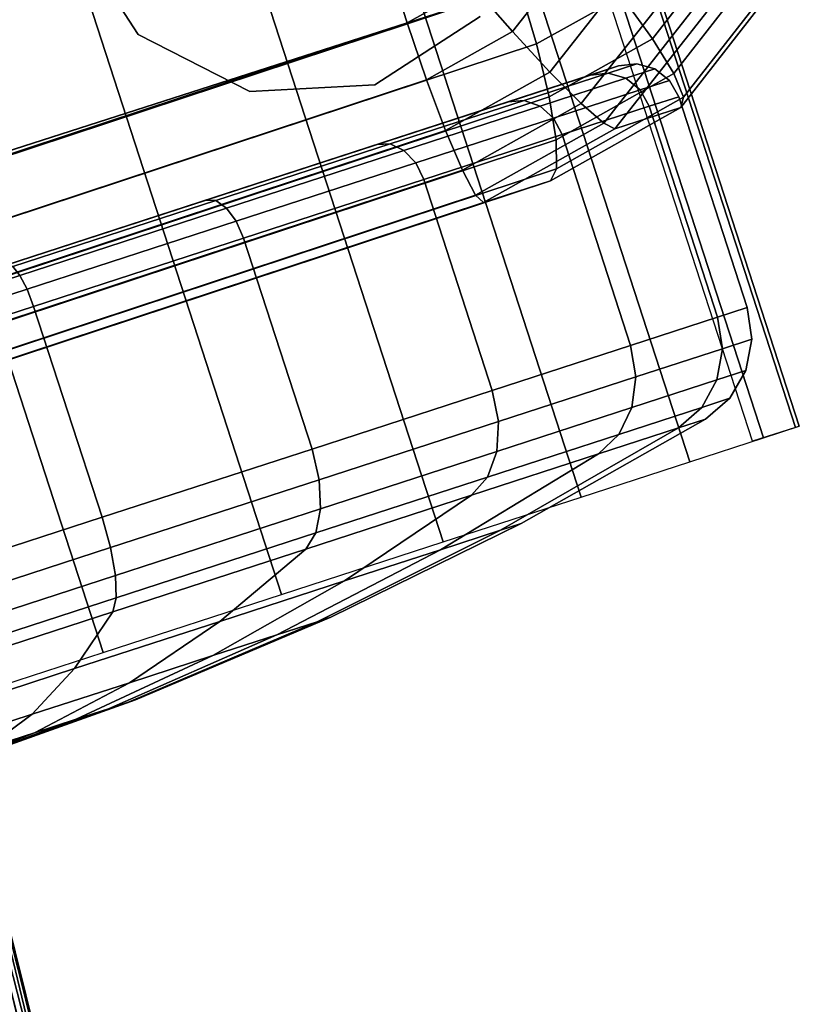
# Model space of a CAD drawing. Units: inches. Extents: x -13.6 to 13.6, y -12.4 to 14.2.
# Drawn here: x 12.5 to 13.6, y 2.7 to 4 of the extents above; entities that cross this region are included whole.
import ezdxf

# ---------------------------------------------------------------- set-up
doc = ezdxf.new("R2010")
doc.units = ezdxf.units.IN
doc.header["$MEASUREMENT"] = 0
for name, color, linetype in [('Knoll Studio Chair Back', 2, 'Continuous'), ('Knoll Studio Chair Base', 2, 'Continuous'), ('Knoll Studio Chair Caster', 2, 'Continuous'), ('Knoll Studio Chair Trim', 2, 'Continuous')]:
    doc.layers.add(name, color=color, linetype=linetype)

msp = doc.modelspace()

# ---------------------------------------------------------------- linework, layer by layer
at = {"layer": 'Knoll Studio Chair Back'}
for points in [[(12.4317, 2.5534, 26.2468), (12.1194, 3.6721, 26.3114), (12.3462, 3.1379, 27.0186), (12.6459, 1.9293, 26.9443)], [(12.3692, 3.1566, 26.9089), (12.4053, 3.1638, 26.9364), (12.6922, 1.9421, 26.8473)], [(12.4053, 3.1638, 26.9364), (12.4323, 3.1672, 26.9764), (12.7238, 1.9476, 26.8823)], [(12.4053, 3.1638, 26.9364), (12.7238, 1.9476, 26.8823), (12.6922, 1.9421, 26.8473)], [(12.4323, 3.1672, 26.9764), (12.7436, 1.9503, 26.9268), (12.7238, 1.9476, 26.8823)], [(12.4323, 3.1672, 26.9764), (12.4463, 3.1661, 27.0228), (12.7436, 1.9503, 26.9268)], [(12.445, 3.1606, 27.0686), (12.7485, 1.9499, 26.974), (12.4463, 3.1661, 27.0228)], [(12.4463, 3.1661, 27.0228), (12.7485, 1.9499, 26.974), (12.7436, 1.9503, 26.9268)], [(12.6535, 1.9346, 26.827), (12.3296, 3.1464, 26.8981), (12.3692, 3.1566, 26.9089)], [(12.3692, 3.1566, 26.9089), (12.6922, 1.9421, 26.8473), (12.6535, 1.9346, 26.827)], [(12.4286, 3.1518, 27.1068), (12.3998, 3.1408, 27.1316), (12.7131, 1.9401, 27.0483)], [(12.7378, 1.9463, 27.0167), (12.445, 3.1606, 27.0686), (12.4286, 3.1518, 27.1068)], [(12.7378, 1.9463, 27.0167), (12.4286, 3.1518, 27.1068), (12.7131, 1.9401, 27.0483)], [(12.7378, 1.9463, 27.0167), (12.7485, 1.9499, 26.974), (12.445, 3.1606, 27.0686)], [(12.6137, 1.9264, 26.8246), (12.2926, 3.135, 26.9057), (12.3296, 3.1464, 26.8981)], [(12.3296, 3.1464, 26.8981), (12.6535, 1.9346, 26.827), (12.6137, 1.9264, 26.8246)], [(12.6459, 1.9293, 26.9443), (12.3462, 3.1379, 27.0186), (12.3487, 3.1319, 27.0822), (12.6447, 1.9251, 27.0091)], [(12.3998, 3.1408, 27.1316), (12.3627, 3.1293, 27.1391), (12.6782, 1.9323, 27.0641)], [(12.3998, 3.1408, 27.1316), (12.6782, 1.9323, 27.0641), (12.7131, 1.9401, 27.0483)], [(12.6533, 1.3993, 26.2486), (12.4061, 2.0524, 25.5921), (12.1712, 3.1258, 25.6025), (12.4317, 2.5534, 26.2468)], [(12.554, 1.9124, 26.872), (12.2474, 3.1151, 26.9686), (12.2637, 3.124, 26.9304)], [(12.5787, 1.9186, 26.8404), (12.2637, 3.124, 26.9304), (12.2926, 3.135, 26.9057)], [(12.2637, 3.124, 26.9304), (12.5787, 1.9186, 26.8404), (12.554, 1.9124, 26.872)], [(12.2926, 3.135, 26.9057), (12.6137, 1.9264, 26.8246), (12.5787, 1.9186, 26.8404)], [(12.3627, 3.1293, 27.1391), (12.3231, 3.1192, 27.1284), (12.6383, 1.924, 27.0617)], [(12.6447, 1.9251, 27.0091), (12.3487, 3.1319, 27.0822), (12.3344, 3.1177, 27.1462), (12.6274, 1.9141, 27.0731)], [(12.3627, 3.1293, 27.1391), (12.6383, 1.924, 27.0617), (12.6782, 1.9323, 27.0641)], [(12.2474, 3.1151, 26.9686), (12.554, 1.9124, 26.872), (12.5433, 1.9088, 26.9147)], [(12.568, 1.9111, 27.0064), (12.2871, 3.1119, 27.1009), (12.26, 3.1086, 27.0609)], [(12.3231, 3.1192, 27.1284), (12.2871, 3.1119, 27.1009), (12.5996, 1.9166, 27.0414)], [(12.2871, 3.1119, 27.1009), (12.568, 1.9111, 27.0064), (12.5996, 1.9166, 27.0414)], [(12.6274, 1.9141, 27.0731), (12.3344, 3.1177, 27.1462), (12.305, 3.0981, 27.2048), (12.5953, 1.8988, 27.1311)], [(12.3231, 3.1192, 27.1284), (12.5996, 1.9166, 27.0414), (12.6383, 1.924, 27.0617)], [(12.26, 3.1086, 27.0609), (12.5482, 1.9083, 26.9619), (12.568, 1.9111, 27.0064)], [(12.5953, 1.8988, 27.1311), (12.305, 3.0981, 27.2048), (12.263, 3.0762, 27.2529), (12.5509, 1.8822, 27.1779)], [(12.5509, 1.8822, 27.1779), (12.263, 3.0762, 27.2529), (12.2119, 3.0552, 27.286), (12.4973, 1.8669, 27.2094)]]:
    msp.add_3dface(points, dxfattribs=at)
at = {"layer": 'Knoll Studio Chair Base'}
for points in [[(12.9241, 4.725, 3.5282), (12.8374, 4.6969, 2.7436), (0.6067, 0.788, 3.7659), (0.6064, 0.7884, 5.4027)], [(0.6157, 0.778, 3.6877), (0.6067, 0.788, 3.7659), (12.8374, 4.6969, 2.7436), (12.8348, 4.6831, 2.6664)], [(0.6419, 0.7489, 3.6163), (0.6157, 0.778, 3.6877), (12.8348, 4.6831, 2.6664), (12.84, 4.6473, 2.5967)], [(0.6826, 0.7037, 3.5587), (0.6419, 0.7489, 3.6163), (12.84, 4.6473, 2.5967), (12.8526, 4.5931, 2.5414)], [(0.734, 0.6467, 3.5205), (0.6826, 0.7037, 3.5587), (12.8526, 4.5931, 2.5414), (12.8712, 4.5256, 2.506)], [(0.7909, 0.5835, 3.5054), (0.734, 0.6467, 3.5205), (12.8712, 4.5256, 2.506), (12.8942, 4.4516, 2.4937)], [(12.9904, 4.4629, 2.4854), (13.1327, 4.025, 2.4854), (13.0482, 3.9776, 2.4937), (12.8942, 4.4516, 2.4937)], [(0.866, 0.5, 3.5018), (0.8284, 0.5417, 3.5036), (0.7909, 0.5835, 3.5054), (12.8942, 4.4516, 2.4937)], [(12.8942, 4.4516, 2.4937), (13.0482, 3.9776, 2.4937), (0.9945, 0.1045, 3.5018), (0.866, 0.5, 3.5018)], [(13.1839, 3.9663, 2.4951), (13.1327, 4.025, 2.4854), (13.1926, 4.1012, 2.4784), (13.2624, 4.0663, 2.4858)], [(13.2322, 3.9141, 2.5282), (13.1839, 3.9663, 2.4951), (13.2624, 4.0663, 2.4858), (13.3275, 4.0355, 2.517)], [(13.0731, 3.9042, 2.506), (13.0482, 3.9776, 2.4937), (13.1327, 4.025, 2.4854), (13.1839, 3.9663, 2.4951)], [(13.2727, 3.8734, 2.5816), (13.2322, 3.9141, 2.5282), (13.3275, 4.0355, 2.517), (13.3814, 4.0117, 2.5689)], [(13.3016, 3.8482, 2.6501), (13.2727, 3.8734, 2.5816), (13.3814, 4.0117, 2.5689), (13.4188, 3.9974, 2.6363)], [(13.4362, 3.9939, 2.7128), (13.52, 4.0212, 3.4729), (13.4011, 3.8686, 3.4983), (13.316, 3.8409, 2.7269)], [(13.316, 3.8409, 2.7269), (13.3016, 3.8482, 2.6501), (13.4188, 3.9974, 2.6363), (13.4362, 3.9939, 2.7128)], [(13.0731, 3.9042, 2.506), (0.9739, -0.0917, 3.5205), (0.9828, -0.0072, 3.5054), (13.0482, 3.9776, 2.4937)], [(13.0482, 3.9776, 2.4937), (0.9828, -0.0072, 3.5054), (0.9887, 0.0487, 3.5036), (0.9945, 0.1045, 3.5018)], [(13.0977, 3.8387, 2.5414), (13.0731, 3.9042, 2.506), (13.1839, 3.9663, 2.4951), (13.2322, 3.9141, 2.5282)], [(13.1194, 3.7874, 2.5967), (13.0977, 3.8387, 2.5414), (13.2322, 3.9141, 2.5282), (13.2727, 3.8734, 2.5816)], [(13.0977, 3.8387, 2.5414), (0.9659, -0.168, 3.5587), (0.9739, -0.0917, 3.5205), (13.0731, 3.9042, 2.506)], [(13.1362, 3.7554, 2.6664), (13.1194, 3.7874, 2.5967), (13.2727, 3.8734, 2.5816), (13.3016, 3.8482, 2.6501)], [(13.2331, 3.774, 3.5282), (13.1465, 3.7458, 2.7436), (13.316, 3.8409, 2.7269), (13.4011, 3.8686, 3.4983)], [(13.1465, 3.7458, 2.7436), (13.1362, 3.7554, 2.6664), (13.3016, 3.8482, 2.6501), (13.316, 3.8409, 2.7269)], [(13.1194, 3.7874, 2.5967), (0.9595, -0.2286, 3.6163), (0.9659, -0.168, 3.5587), (13.0977, 3.8387, 2.5414)], [(13.1362, 3.7554, 2.6664), (0.9554, -0.2675, 3.6877), (0.9595, -0.2286, 3.6163), (13.1194, 3.7874, 2.5967)], [(13.1465, 3.7458, 2.7436), (13.2331, 3.774, 3.5282), (0.954, -0.2814, 5.4027), (0.954, -0.2809, 3.7659)], [(13.1465, 3.7458, 2.7436), (0.954, -0.2809, 3.7659), (0.9554, -0.2675, 3.6877), (13.1362, 3.7554, 2.6664)]]:
    msp.add_3dface(points, dxfattribs=at)
at = {"layer": 'Knoll Studio Chair Caster'}
for points in [[(13.5491, 3.456, 1.023), (13.4934, 3.438, 0.7754), (12.9372, 5.1499, 0.7754), (12.9928, 5.1679, 1.023)], [(13.5077, 3.4426, 1.5269), (13.5539, 3.4576, 1.2773), (12.9977, 5.1695, 1.2773), (12.9515, 5.1545, 1.5269)], [(13.5539, 3.4576, 1.2773), (13.5491, 3.456, 1.023), (12.9928, 5.1679, 1.023), (12.9977, 5.1695, 1.2773)], [(13.4125, 3.4117, 1.7608), (13.5077, 3.4426, 1.5269), (12.9515, 5.1545, 1.5269), (12.8563, 5.1236, 1.7608)], [(13.2727, 3.3662, 1.9683), (13.4125, 3.4117, 1.7608), (12.8563, 5.1236, 1.7608), (12.7165, 5.0781, 1.9683)], [(13.0944, 3.3083, 2.1403), (13.2727, 3.3662, 1.9683), (12.7165, 5.0781, 1.9683), (12.5382, 5.0202, 2.1403)], [(12.8858, 3.2405, 2.2689), (13.0944, 3.3083, 2.1403), (12.5382, 5.0202, 2.1403), (12.3295, 4.9524, 2.2689)], [(12.656, 3.1659, 2.3485), (12.8858, 3.2405, 2.2689), (12.3295, 4.9524, 2.2689), (12.0998, 4.8778, 2.3485)], [(12.4154, 3.0877, 2.3754), (12.656, 3.1659, 2.3485), (12.0998, 4.8778, 2.3485), (11.8592, 4.7996, 2.3754)], [(12.701, 3.9625, 2.5204), (12.6128, 4.0982, 2.5237), (12.6128, 4.0982, 2.2657), (12.701, 3.9625, 2.2412)], [(13.1423, 3.9856, 2.4854), (13.0066, 3.8975, 2.4988), (13.0066, 3.8975, 2.0499), (13.1423, 3.9856, 1.8732)], [(12.8451, 3.8891, 2.5113), (12.701, 3.9625, 2.5204), (12.701, 3.9625, 2.2412), (12.8451, 3.8891, 2.1741)], [(13.3445, 3.9248, 1.1804), (13.3075, 3.9128, 0.8848), (13.2844, 3.9102, 0.8909), (13.3206, 3.922, 1.1804)], [(13.3075, 3.9128, 1.4761), (13.3445, 3.9248, 1.1804), (13.3206, 3.922, 1.1804), (13.2844, 3.9102, 1.4699)], [(13.3677, 3.9182, 1.1804), (13.3301, 3.906, 0.8796), (13.3075, 3.9128, 0.8848), (13.3445, 3.9248, 1.1804)], [(13.3301, 3.906, 1.4812), (13.3677, 3.9182, 1.1804), (13.3445, 3.9248, 1.1804), (13.3075, 3.9128, 1.4761)], [(12.2567, 3.5763, 1.1804), (13.2844, 3.9102, 0.8909), (13.3206, 3.922, 1.1804), (12.2567, 3.5763, 1.1804)], [(12.2567, 3.5763, 1.1804), (13.3206, 3.922, 1.1804), (13.2844, 3.9102, 1.4699), (12.2567, 3.5763, 1.1804)], [(12.2567, 3.5763, 1.1804), (13.1781, 3.8756, 0.6211), (13.2844, 3.9102, 0.8909), (12.2567, 3.5763, 1.1804)], [(12.2567, 3.5763, 1.1804), (13.2844, 3.9102, 1.4699), (13.1781, 3.8756, 1.7398), (12.2567, 3.5763, 1.1804)], [(13.3075, 3.9128, 0.8848), (13.199, 3.8775, 0.6093), (13.1781, 3.8756, 0.6211), (13.2844, 3.9102, 0.8909)], [(13.199, 3.8775, 1.7516), (13.3075, 3.9128, 1.4761), (13.2844, 3.9102, 1.4699), (13.1781, 3.8756, 1.7398)], [(13.3301, 3.906, 0.8796), (13.2196, 3.8701, 0.5992), (13.199, 3.8775, 0.6093), (13.3075, 3.9128, 0.8848)], [(13.2196, 3.8701, 1.7616), (13.3301, 3.906, 1.4812), (13.3075, 3.9128, 1.4761), (13.199, 3.8775, 1.7516)], [(13.3866, 3.9033, 1.1804), (13.3485, 3.891, 0.8761), (13.3301, 3.906, 0.8796), (13.3677, 3.9182, 1.1804)], [(13.3485, 3.891, 1.4847), (13.3866, 3.9033, 1.1804), (13.3677, 3.9182, 1.1804), (13.3301, 3.906, 1.4812)], [(13.0066, 3.8975, 2.4988), (12.8451, 3.8891, 2.5113), (12.8451, 3.8891, 2.1741), (13.0066, 3.8975, 2.0499)], [(13.3485, 3.891, 0.8761), (13.2368, 3.8547, 0.5926), (13.2196, 3.8701, 0.5992), (13.3301, 3.906, 0.8796)], [(13.2368, 3.8547, 1.7683), (13.3485, 3.891, 1.4847), (13.3301, 3.906, 1.4812), (13.2196, 3.8701, 1.7616)], [(13.3984, 3.8823, 1.1804), (13.3602, 3.8699, 0.8749), (13.3485, 3.891, 0.8761), (13.3866, 3.9033, 1.1804)], [(13.3602, 3.8699, 1.4859), (13.3984, 3.8823, 1.1804), (13.3866, 3.9033, 1.1804), (13.3485, 3.891, 1.4847)], [(13.3602, 3.8699, 0.8749), (13.248, 3.8334, 0.5902), (13.2368, 3.8547, 0.5926), (13.3485, 3.891, 0.8761)], [(13.248, 3.8334, 1.7706), (13.3602, 3.8699, 1.4859), (13.3485, 3.891, 1.4847), (13.2368, 3.8547, 1.7683)], [(12.2567, 3.5763, 1.1804), (13.009, 3.8207, 0.3894), (13.1781, 3.8756, 0.6211), (12.2567, 3.5763, 1.1804)], [(12.2567, 3.5763, 1.1804), (13.1781, 3.8756, 1.7398), (13.009, 3.8207, 1.9714), (12.2567, 3.5763, 1.1804)], [(13.199, 3.8775, 0.6093), (13.0263, 3.8214, 0.3727), (13.009, 3.8207, 0.3894), (13.1781, 3.8756, 0.6211)], [(13.0263, 3.8214, 1.9881), (13.199, 3.8775, 1.7516), (13.1781, 3.8756, 1.7398), (13.009, 3.8207, 1.9714)], [(13.2196, 3.8701, 0.5992), (13.0439, 3.813, 0.3585), (13.0263, 3.8214, 0.3727), (13.199, 3.8775, 0.6093)], [(13.0439, 3.813, 2.0023), (13.2196, 3.8701, 1.7616), (13.199, 3.8775, 1.7516), (13.0263, 3.8214, 1.9881)], [(13.4867, 3.6105, 1.1804), (13.4485, 3.5981, 0.8749), (13.3602, 3.8699, 0.8749), (13.3984, 3.8823, 1.1804)], [(13.4485, 3.5981, 1.4859), (13.4867, 3.6105, 1.1804), (13.3984, 3.8823, 1.1804), (13.3602, 3.8699, 1.4859)], [(13.2368, 3.8547, 0.5926), (13.0591, 3.7969, 0.3491), (13.0439, 3.813, 0.3585), (13.2196, 3.8701, 0.5992)], [(13.0591, 3.7969, 2.0118), (13.2368, 3.8547, 1.7683), (13.2196, 3.8701, 1.7616), (13.0439, 3.813, 2.0023)], [(13.4485, 3.5981, 0.8749), (13.3363, 3.5616, 0.5902), (13.248, 3.8334, 0.5902), (13.3602, 3.8699, 0.8749)], [(13.3363, 3.5616, 1.7706), (13.4485, 3.5981, 1.4859), (13.3602, 3.8699, 1.4859), (13.248, 3.8334, 1.7706)], [(13.248, 3.8334, 0.5902), (13.0696, 3.7755, 0.3457), (13.0591, 3.7969, 0.3491), (13.2368, 3.8547, 0.5926)], [(13.0696, 3.7755, 2.0151), (13.248, 3.8334, 1.7706), (13.2368, 3.8547, 1.7683), (13.0591, 3.7969, 2.0118)], [(13.0263, 3.8214, 0.3727), (12.8013, 3.7483, 0.1912), (12.7887, 3.7491, 0.2116), (13.009, 3.8207, 0.3894)], [(12.8013, 3.7483, 2.1697), (13.0263, 3.8214, 1.9881), (13.009, 3.8207, 1.9714), (12.7887, 3.7491, 2.1492)], [(13.0439, 3.813, 0.3585), (12.815, 3.7387, 0.1738), (12.8013, 3.7483, 0.1912), (13.0263, 3.8214, 0.3727)], [(12.815, 3.7387, 2.187), (13.0439, 3.813, 2.0023), (13.0263, 3.8214, 1.9881), (12.8013, 3.7483, 2.1697)], [(13.3363, 3.5616, 0.5902), (13.1579, 3.5036, 0.3457), (13.0696, 3.7755, 0.3457), (13.248, 3.8334, 0.5902)], [(13.1579, 3.5036, 2.0151), (13.3363, 3.5616, 1.7706), (13.248, 3.8334, 1.7706), (13.0696, 3.7755, 2.0151)], [(12.2567, 3.5763, 1.1804), (12.7887, 3.7491, 0.2116), (13.009, 3.8207, 0.3894), (12.2567, 3.5763, 1.1804)], [(12.2567, 3.5763, 1.1804), (13.009, 3.8207, 1.9714), (12.7887, 3.7491, 2.1492), (12.2567, 3.5763, 1.1804)], [(13.0591, 3.7969, 0.3491), (12.8276, 3.7217, 0.1622), (12.815, 3.7387, 0.1738), (13.0439, 3.813, 0.3585)], [(12.8276, 3.7217, 2.1986), (13.0591, 3.7969, 2.0118), (13.0439, 3.813, 2.0023), (12.815, 3.7387, 2.187)], [(13.0696, 3.7755, 0.3457), (12.8371, 3.6999, 0.1581), (12.8276, 3.7217, 0.1622), (13.0591, 3.7969, 0.3491)], [(12.8371, 3.6999, 2.2027), (13.0696, 3.7755, 2.0151), (13.0591, 3.7969, 2.0118), (12.8276, 3.7217, 2.1986)], [(13.1579, 3.5036, 0.3457), (12.9254, 3.4281, 0.1581), (12.8371, 3.6999, 0.1581), (13.0696, 3.7755, 0.3457)], [(12.9254, 3.4281, 2.2027), (13.1579, 3.5036, 2.0151), (13.0696, 3.7755, 2.0151), (12.8371, 3.6999, 2.2027)], [(12.2567, 3.5763, 1.1804), (12.5321, 3.6657, 0.0999), (12.7887, 3.7491, 0.2116), (12.2567, 3.5763, 1.1804)], [(12.2567, 3.5763, 1.1804), (12.7887, 3.7491, 2.1492), (12.5321, 3.6657, 2.261), (12.2567, 3.5763, 1.1804)], [(12.8013, 3.7483, 0.1912), (12.5393, 3.6632, 0.077), (12.5321, 3.6657, 0.0999), (12.7887, 3.7491, 0.2116)], [(12.5393, 3.6632, 2.2838), (12.8013, 3.7483, 2.1697), (12.7887, 3.7491, 2.1492), (12.5321, 3.6657, 2.261)], [(12.815, 3.7387, 0.1738), (12.5484, 3.652, 0.0577), (12.5393, 3.6632, 0.077), (12.8013, 3.7483, 0.1912)], [(12.5484, 3.652, 2.3031), (12.815, 3.7387, 2.187), (12.8013, 3.7483, 2.1697), (12.5393, 3.6632, 2.2838)], [(12.8276, 3.7217, 0.1622), (12.5579, 3.6341, 0.0448), (12.5484, 3.652, 0.0577), (12.815, 3.7387, 0.1738)], [(12.5579, 3.6341, 2.3161), (12.8276, 3.7217, 2.1986), (12.815, 3.7387, 2.187), (12.5484, 3.652, 2.3031)], [(12.8371, 3.6999, 0.1581), (12.5663, 3.612, 0.0402), (12.5579, 3.6341, 0.0448), (12.8276, 3.7217, 0.1622)], [(12.5663, 3.612, 2.3206), (12.8371, 3.6999, 2.2027), (12.8276, 3.7217, 2.1986), (12.5579, 3.6341, 2.3161)], [(12.9254, 3.4281, 0.1581), (12.6547, 3.3401, 0.0402), (12.5663, 3.612, 0.0402), (12.8371, 3.6999, 0.1581)], [(12.6547, 3.3401, 2.3206), (12.9254, 3.4281, 2.2027), (12.8371, 3.6999, 2.2027), (12.5663, 3.612, 2.3206)], [(12.5484, 3.652, 0.0577), (12.2623, 3.5591, 0.0181), (12.2581, 3.5718, 0.0381), (12.5393, 3.6632, 0.077)], [(12.2623, 3.5591, 2.3427), (12.5484, 3.652, 2.3031), (12.5393, 3.6632, 2.2838), (12.2581, 3.5718, 2.3227)], [(12.5579, 3.6341, 0.0448), (12.2685, 3.54, 0.0047), (12.2623, 3.5591, 0.0181), (12.5484, 3.652, 0.0577)], [(12.2685, 3.54, 2.3561), (12.5579, 3.6341, 2.3161), (12.5484, 3.652, 2.3031), (12.2623, 3.5591, 2.3427)], [(12.5663, 3.612, 0.0402), (12.2758, 3.5175, 0), (12.2685, 3.54, 0.0047), (12.5579, 3.6341, 0.0448)], [(12.2758, 3.5175, 2.3608), (12.5663, 3.612, 2.3206), (12.5579, 3.6341, 2.3161), (12.2685, 3.54, 2.3561)], [(12.6547, 3.3401, 0.0402), (12.3641, 3.2457, 0), (12.2758, 3.5175, 0), (12.5663, 3.612, 0.0402)], [(12.3641, 3.2457, 2.3608), (12.6547, 3.3401, 2.3206), (12.5663, 3.612, 2.3206), (12.2758, 3.5175, 2.3608)], [(13.4927, 3.5697, 1.1804), (13.4547, 3.5573, 0.8767), (13.4485, 3.5981, 0.8749), (13.4867, 3.6105, 1.1804)], [(13.4547, 3.5573, 1.4841), (13.4927, 3.5697, 1.1804), (13.4867, 3.6105, 1.1804), (13.4485, 3.5981, 1.4859)], [(13.4547, 3.5573, 0.8767), (13.3432, 3.5211, 0.5936), (13.3363, 3.5616, 0.5902), (13.4485, 3.5981, 0.8749)], [(13.3432, 3.5211, 1.7672), (13.4547, 3.5573, 1.4841), (13.4485, 3.5981, 1.4859), (13.3363, 3.5616, 1.7706)], [(13.485, 3.5292, 1.1804), (13.4476, 3.5171, 0.8818), (13.4547, 3.5573, 0.8767), (13.4927, 3.5697, 1.1804)], [(13.4476, 3.5171, 1.479), (13.485, 3.5292, 1.1804), (13.4927, 3.5697, 1.1804), (13.4547, 3.5573, 1.4841)], [(13.3432, 3.5211, 0.5936), (13.1659, 3.4635, 0.3506), (13.1579, 3.5036, 0.3457), (13.3363, 3.5616, 0.5902)], [(13.1659, 3.4635, 2.0102), (13.3432, 3.5211, 1.7672), (13.3363, 3.5616, 1.7706), (13.1579, 3.5036, 2.0151)], [(13.4476, 3.5171, 0.8818), (13.338, 3.4815, 0.6036), (13.3432, 3.5211, 0.5936), (13.4547, 3.5573, 0.8767)], [(13.338, 3.4815, 1.7572), (13.4476, 3.5171, 1.479), (13.4547, 3.5573, 1.4841), (13.3432, 3.5211, 1.7672)], [(13.4644, 3.4935, 1.1804), (13.428, 3.4817, 0.8898), (13.4476, 3.5171, 0.8818), (13.485, 3.5292, 1.1804)], [(13.428, 3.4817, 1.4711), (13.4644, 3.4935, 1.1804), (13.485, 3.5292, 1.1804), (13.4476, 3.5171, 1.479)], [(13.338, 3.4815, 0.6036), (13.1636, 3.4248, 0.3647), (13.1659, 3.4635, 0.3506), (13.3432, 3.5211, 0.5936)], [(13.1636, 3.4248, 1.9962), (13.338, 3.4815, 1.7572), (13.3432, 3.5211, 1.7672), (13.1659, 3.4635, 2.0102)], [(13.428, 3.4817, 0.8898), (13.3213, 3.447, 0.6189), (13.338, 3.4815, 0.6036), (13.4476, 3.5171, 0.8818)], [(13.3213, 3.447, 1.7419), (13.428, 3.4817, 1.4711), (13.4476, 3.5171, 1.479), (13.338, 3.4815, 1.7572)], [(13.1659, 3.4635, 0.3506), (12.9347, 3.3884, 0.1641), (12.9254, 3.4281, 0.1581), (13.1579, 3.5036, 0.3457)], [(12.9347, 3.3884, 2.1967), (13.1659, 3.4635, 2.0102), (13.1579, 3.5036, 2.0151), (12.9254, 3.4281, 2.2027)], [(13.4331, 3.4666, 1.1804), (13.398, 3.4552, 0.8996), (13.428, 3.4817, 0.8898), (13.4644, 3.4935, 1.1804)], [(13.398, 3.4552, 1.4612), (13.4331, 3.4666, 1.1804), (13.4644, 3.4935, 1.1804), (13.428, 3.4817, 1.4711)], [(13.3213, 3.447, 0.6189), (13.1515, 3.3919, 0.3863), (13.1636, 3.4248, 0.3647), (13.338, 3.4815, 0.6036)], [(13.1515, 3.3919, 1.9745), (13.3213, 3.447, 1.7419), (13.338, 3.4815, 1.7572), (13.1636, 3.4248, 1.9962)], [(13.398, 3.4552, 0.8996), (13.2949, 3.4217, 0.6379), (13.3213, 3.447, 0.6189), (13.428, 3.4817, 0.8898)], [(13.2949, 3.4217, 1.7229), (13.398, 3.4552, 1.4612), (13.428, 3.4817, 1.4711), (13.3213, 3.447, 1.7419)], [(13.195, 3.332, 1.1804), (13.1685, 3.3234, 0.969), (13.398, 3.4552, 0.8996), (13.4331, 3.4666, 1.1804)], [(13.1685, 3.3234, 1.3918), (13.195, 3.332, 1.1804), (13.4331, 3.4666, 1.1804), (13.398, 3.4552, 1.4612)], [(13.1636, 3.4248, 0.3647), (12.9364, 3.351, 0.1813), (12.9347, 3.3884, 0.1641), (13.1659, 3.4635, 0.3506)], [(12.9364, 3.351, 2.1795), (13.1636, 3.4248, 1.9962), (13.1659, 3.4635, 2.0102), (12.9347, 3.3884, 2.1967)], [(13.1685, 3.3234, 0.969), (13.0909, 3.2981, 0.772), (13.2949, 3.4217, 0.6379), (13.398, 3.4552, 0.8996)], [(13.0909, 3.2981, 1.5888), (13.1685, 3.3234, 1.3918), (13.398, 3.4552, 1.4612), (13.2949, 3.4217, 1.7229)], [(13.2949, 3.4217, 0.6379), (13.1309, 3.3684, 0.4132), (13.1515, 3.3919, 0.3863), (13.3213, 3.447, 0.6189)], [(13.1309, 3.3684, 1.9476), (13.2949, 3.4217, 1.7229), (13.3213, 3.447, 1.7419), (13.1515, 3.3919, 1.9745)], [(12.9347, 3.3884, 0.1641), (12.6655, 3.3009, 0.0469), (12.6547, 3.3401, 0.0402), (12.9254, 3.4281, 0.1581)], [(12.6655, 3.3009, 2.314), (12.9347, 3.3884, 2.1967), (12.9254, 3.4281, 2.2027), (12.6547, 3.3401, 2.3206)], [(13.1515, 3.3919, 0.3863), (12.9303, 3.32, 0.2079), (12.9364, 3.351, 0.1813), (13.1636, 3.4248, 0.3647)], [(12.9303, 3.32, 2.153), (13.1515, 3.3919, 1.9745), (13.1636, 3.4248, 1.9962), (12.9364, 3.351, 2.1795)], [(13.0909, 3.2981, 0.772), (12.9674, 3.258, 0.6028), (13.1309, 3.3684, 0.4132), (13.2949, 3.4217, 0.6379)], [(12.9674, 3.258, 1.758), (13.0909, 3.2981, 1.5888), (13.2949, 3.4217, 1.7229), (13.1309, 3.3684, 1.9476)], [(13.1309, 3.3684, 0.4132), (12.9172, 3.299, 0.2408), (12.9303, 3.32, 0.2079), (13.1515, 3.3919, 0.3863)], [(12.9172, 3.299, 2.12), (13.1309, 3.3684, 1.9476), (13.1515, 3.3919, 1.9745), (12.9303, 3.32, 2.153)], [(12.9364, 3.351, 0.1813), (12.6718, 3.265, 0.0661), (12.6655, 3.3009, 0.0469), (12.9347, 3.3884, 0.1641)], [(12.6718, 3.265, 2.2948), (12.9364, 3.351, 2.1795), (12.9347, 3.3884, 2.1967), (12.6655, 3.3009, 2.314)], [(12.9674, 3.258, 0.6028), (12.8065, 3.2057, 0.473), (12.9172, 3.299, 0.2408), (13.1309, 3.3684, 0.4132)], [(12.8065, 3.2057, 1.8878), (12.9674, 3.258, 1.758), (13.1309, 3.3684, 1.9476), (12.9172, 3.299, 2.12)], [(12.6655, 3.3009, 0.0469), (12.3767, 3.2071, 0.0069), (12.3641, 3.2457, 0), (12.6547, 3.3401, 0.0402)], [(12.3767, 3.2071, 2.3539), (12.6655, 3.3009, 2.314), (12.6547, 3.3401, 2.3206), (12.3641, 3.2457, 2.3608)], [(12.9303, 3.32, 0.2079), (12.6728, 3.2363, 0.0957), (12.6718, 3.265, 0.0661), (12.9364, 3.351, 0.1813)], [(12.6728, 3.2363, 2.2652), (12.9303, 3.32, 2.153), (12.9364, 3.351, 2.1795), (12.6718, 3.265, 2.2948)], [(12.9495, 3.2111, 1.1804), (12.9318, 3.2054, 1.0391), (13.1685, 3.3234, 0.969), (13.195, 3.332, 1.1804)], [(12.9318, 3.2054, 1.3217), (12.9495, 3.2111, 1.1804), (13.195, 3.332, 1.1804), (13.1685, 3.3234, 1.3918)], [(12.9172, 3.299, 0.2408), (12.6683, 3.2181, 0.1324), (12.6728, 3.2363, 0.0957), (12.9303, 3.32, 0.2079)], [(12.6683, 3.2181, 2.2284), (12.9172, 3.299, 2.12), (12.9303, 3.32, 2.153), (12.6728, 3.2363, 2.2652)], [(12.9318, 3.2054, 1.0391), (12.8799, 3.1885, 0.9074), (13.0909, 3.2981, 0.772), (13.1685, 3.3234, 0.969)], [(12.8799, 3.1885, 1.4535), (12.9318, 3.2054, 1.3217), (13.1685, 3.3234, 1.3918), (13.0909, 3.2981, 1.5888)], [(12.6718, 3.265, 0.0661), (12.3878, 3.1727, 0.0268), (12.3767, 3.2071, 0.0069), (12.6655, 3.3009, 0.0469)], [(12.3878, 3.1727, 2.3341), (12.6718, 3.265, 2.2948), (12.6655, 3.3009, 2.314), (12.3767, 3.2071, 2.3539)], [(12.8065, 3.2057, 0.473), (12.6192, 3.1449, 0.3914), (12.6683, 3.2181, 0.1324), (12.9172, 3.299, 0.2408)], [(12.6192, 3.1449, 1.9695), (12.8065, 3.2057, 1.8878), (12.9172, 3.299, 2.12), (12.6683, 3.2181, 2.2284)], [(12.8799, 3.1885, 0.9074), (12.7974, 3.1617, 0.7943), (12.9674, 3.258, 0.6028), (13.0909, 3.2981, 0.772)], [(12.7974, 3.1617, 1.5665), (12.8799, 3.1885, 1.4535), (13.0909, 3.2981, 1.5888), (12.9674, 3.258, 1.758)], [(12.6728, 3.2363, 0.0957), (12.3963, 3.1465, 0.0574), (12.3878, 3.1727, 0.0268), (12.6718, 3.265, 0.0661)], [(12.3963, 3.1465, 2.3034), (12.6728, 3.2363, 2.2652), (12.6718, 3.265, 2.2948), (12.3878, 3.1727, 2.3341)], [(12.7974, 3.1617, 0.7943), (12.6898, 3.1268, 0.7075), (12.8065, 3.2057, 0.473), (12.9674, 3.258, 0.6028)], [(12.6898, 3.1268, 1.6533), (12.7974, 3.1617, 1.5665), (12.9674, 3.258, 1.758), (12.8065, 3.2057, 1.8878)], [(12.6683, 3.2181, 0.1324), (12.4013, 3.1314, 0.0954), (12.3963, 3.1465, 0.0574), (12.6728, 3.2363, 0.0957)], [(12.4013, 3.1314, 2.2654), (12.6683, 3.2181, 2.2284), (12.6728, 3.2363, 2.2652), (12.3963, 3.1465, 2.3034)], [(12.6192, 3.1449, 0.3914), (12.4181, 3.0795, 0.3635), (12.4013, 3.1314, 0.0954), (12.6683, 3.2181, 0.1324)], [(12.4181, 3.0795, 1.9973), (12.6192, 3.1449, 1.9695), (12.6683, 3.2181, 2.2284), (12.4013, 3.1314, 2.2654)], [(12.6898, 3.1268, 0.7075), (12.5646, 3.0861, 0.6529), (12.6192, 3.1449, 0.3914), (12.8065, 3.2057, 0.473)], [(12.5646, 3.0861, 1.7079), (12.6898, 3.1268, 1.6533), (12.8065, 3.2057, 1.8878), (12.6192, 3.1449, 1.9695)], [(12.6887, 3.1017, 1.1096), (12.6627, 3.0932, 1.0437), (12.8799, 3.1885, 0.9074), (12.9318, 3.2054, 1.0391)], [(12.6627, 3.0932, 1.3172), (12.6887, 3.1017, 1.2512), (12.9318, 3.2054, 1.3217), (12.8799, 3.1885, 1.4535)], [(12.6975, 3.1046, 1.1804), (12.6887, 3.1017, 1.1096), (12.9318, 3.2054, 1.0391), (12.9495, 3.2111, 1.1804)], [(12.6887, 3.1017, 1.2512), (12.6975, 3.1046, 1.1804), (12.9495, 3.2111, 1.1804), (12.9318, 3.2054, 1.3217)], [(12.6627, 3.0932, 1.0437), (12.6213, 3.0798, 0.987), (12.7974, 3.1617, 0.7943), (12.8799, 3.1885, 0.9074)], [(12.6213, 3.0798, 1.3738), (12.6627, 3.0932, 1.3172), (12.8799, 3.1885, 1.4535), (12.7974, 3.1617, 1.5665)], [(12.6213, 3.0798, 0.987), (12.5675, 3.0623, 0.9436), (12.6898, 3.1268, 0.7075), (12.7974, 3.1617, 0.7943)], [(12.5675, 3.0623, 1.4173), (12.6213, 3.0798, 1.3738), (12.7974, 3.1617, 1.5665), (12.6898, 3.1268, 1.6533)], [(12.5646, 3.0861, 0.6529), (12.4302, 3.0424, 0.6343), (12.4181, 3.0795, 0.3635), (12.6192, 3.1449, 0.3914)], [(12.4302, 3.0424, 1.7265), (12.5646, 3.0861, 1.7079), (12.6192, 3.1449, 1.9695), (12.4181, 3.0795, 1.9973)], [(12.5675, 3.0623, 0.9436), (12.5047, 3.0419, 0.9162), (12.5646, 3.0861, 0.6529), (12.6898, 3.1268, 0.7075)], [(12.5047, 3.0419, 1.4446), (12.5675, 3.0623, 1.4173), (12.6898, 3.1268, 1.6533), (12.5646, 3.0861, 1.7079)], [(12.4398, 3.0126, 1.1804), (12.4398, 3.0126, 1.1804), (12.6887, 3.1017, 1.1096), (12.6975, 3.1046, 1.1804)], [(12.4398, 3.0126, 1.1804), (12.4398, 3.0126, 1.1804), (12.6975, 3.1046, 1.1804), (12.6887, 3.1017, 1.2512)], [(12.4398, 3.0126, 1.1804), (12.4398, 3.0126, 1.1804), (12.6627, 3.0932, 1.0437), (12.6887, 3.1017, 1.1096)], [(12.4398, 3.0126, 1.1804), (12.4398, 3.0126, 1.1804), (12.6887, 3.1017, 1.2512), (12.6627, 3.0932, 1.3172)], [(12.5047, 3.0419, 0.9162), (12.4374, 3.02, 0.9069), (12.4302, 3.0424, 0.6343), (12.5646, 3.0861, 0.6529)], [(12.4374, 3.02, 1.4539), (12.5047, 3.0419, 1.4446), (12.5646, 3.0861, 1.7079), (12.4302, 3.0424, 1.7265)], [(12.4398, 3.0126, 1.1804), (12.4398, 3.0126, 1.1804), (12.6213, 3.0798, 0.987), (12.6627, 3.0932, 1.0437)], [(12.4398, 3.0126, 1.1804), (12.4398, 3.0126, 1.1804), (12.6627, 3.0932, 1.3172), (12.6213, 3.0798, 1.3738)], [(12.4398, 3.0126, 1.1804), (12.4398, 3.0126, 1.1804), (12.5675, 3.0623, 0.9436), (12.6213, 3.0798, 0.987)], [(12.4398, 3.0126, 1.1804), (12.4398, 3.0126, 1.1804), (12.6213, 3.0798, 1.3738), (12.5675, 3.0623, 1.4173)], [(12.4398, 3.0126, 1.1804), (12.4398, 3.0126, 1.1804), (12.5047, 3.0419, 0.9162), (12.5675, 3.0623, 0.9436)], [(12.4398, 3.0126, 1.1804), (12.4398, 3.0126, 1.1804), (12.5675, 3.0623, 1.4173), (12.5047, 3.0419, 1.4446)]]:
    msp.add_3dface(points, dxfattribs=at)
at = {"layer": 'Knoll Studio Chair Trim'}
for points in [[(0.6064, 0.7884, 5.4027), (0.6153, 0.7784, 5.4802), (12.9394, 4.7171, 3.6048), (12.9241, 4.725, 3.5282)], [(12.9608, 4.6866, 3.6738), (12.9394, 4.7171, 3.6048), (0.6153, 0.7784, 5.4802), (0.6414, 0.7494, 5.5486)], [(12.9862, 4.6365, 3.7286), (12.9608, 4.6866, 3.6738), (0.6414, 0.7494, 5.5486), (0.6821, 0.7042, 5.601)], [(13.0131, 4.5717, 3.7638), (12.9862, 4.6365, 3.7286), (0.6821, 0.7042, 5.601), (0.7334, 0.6472, 5.6325)], [(13.0389, 4.4986, 3.7759), (13.0131, 4.5717, 3.7638), (0.7334, 0.6472, 5.6325), (0.7903, 0.5841, 5.6421)], [(0.7903, 0.5841, 5.6421), (0.8282, 0.5421, 5.6387), (0.866, 0.5, 5.6354), (13.0389, 4.4986, 3.7759)], [(0.9945, 0.1045, 5.6354), (13.1929, 4.0246, 3.7759), (13.0389, 4.4986, 3.7759), (0.866, 0.5, 5.6354)], [(13.4025, 4.1118, 3.7277), (13.3248, 4.0121, 3.7442), (13.3646, 3.9571, 3.7049), (13.4589, 4.0782, 3.6847)], [(13.4589, 4.0782, 3.6847), (13.3646, 3.9571, 3.7049), (13.3921, 3.9122, 3.6467), (13.4996, 4.0502, 3.6238)], [(13.2766, 4.0718, 3.761), (13.1929, 4.0246, 3.7759), (13.215, 3.9503, 3.7638), (13.3248, 4.0121, 3.7442)], [(13.4996, 4.0502, 3.6238), (13.3921, 3.9122, 3.6467), (13.4047, 3.8817, 3.5756), (13.5207, 4.0305, 3.5508)], [(0.9738, -0.0925, 5.6325), (13.215, 3.9503, 3.7638), (13.1929, 4.0246, 3.7759), (0.9827, -0.0081, 5.6421)], [(0.9945, 0.1045, 5.6354), (0.9886, 0.0482, 5.6387), (0.9827, -0.0081, 5.6421), (13.1929, 4.0246, 3.7759)], [(13.5207, 4.0305, 3.5508), (13.4047, 3.8817, 3.5756), (13.4011, 3.8686, 3.4983), (13.52, 4.0212, 3.4729)], [(13.3248, 4.0121, 3.7442), (13.215, 3.9503, 3.7638), (13.2313, 3.8821, 3.7286), (13.3646, 3.9571, 3.7049)], [(0.9658, -0.1688, 5.601), (13.2313, 3.8821, 3.7286), (13.215, 3.9503, 3.7638), (0.9738, -0.0925, 5.6325)], [(13.3646, 3.9571, 3.7049), (13.2313, 3.8821, 3.7286), (13.2402, 3.8266, 3.6738), (13.3921, 3.9122, 3.6467)], [(13.3921, 3.9122, 3.6467), (13.2402, 3.8266, 3.6738), (13.2408, 3.7894, 3.6048), (13.4047, 3.8817, 3.5756)], [(0.9594, -0.2293, 5.5486), (13.2402, 3.8266, 3.6738), (13.2313, 3.8821, 3.7286), (0.9658, -0.1688, 5.601)], [(13.4047, 3.8817, 3.5756), (13.2408, 3.7894, 3.6048), (13.2331, 3.774, 3.5282), (13.4011, 3.8686, 3.4983)], [(0.9554, -0.2681, 5.4802), (13.2408, 3.7894, 3.6048), (13.2402, 3.8266, 3.6738), (0.9594, -0.2293, 5.5486)], [(13.2408, 3.7894, 3.6048), (0.9554, -0.2681, 5.4802), (0.954, -0.2814, 5.4027), (13.2331, 3.774, 3.5282)]]:
    msp.add_3dface(points, dxfattribs=at)

doc.saveas('drawing.dxf')
